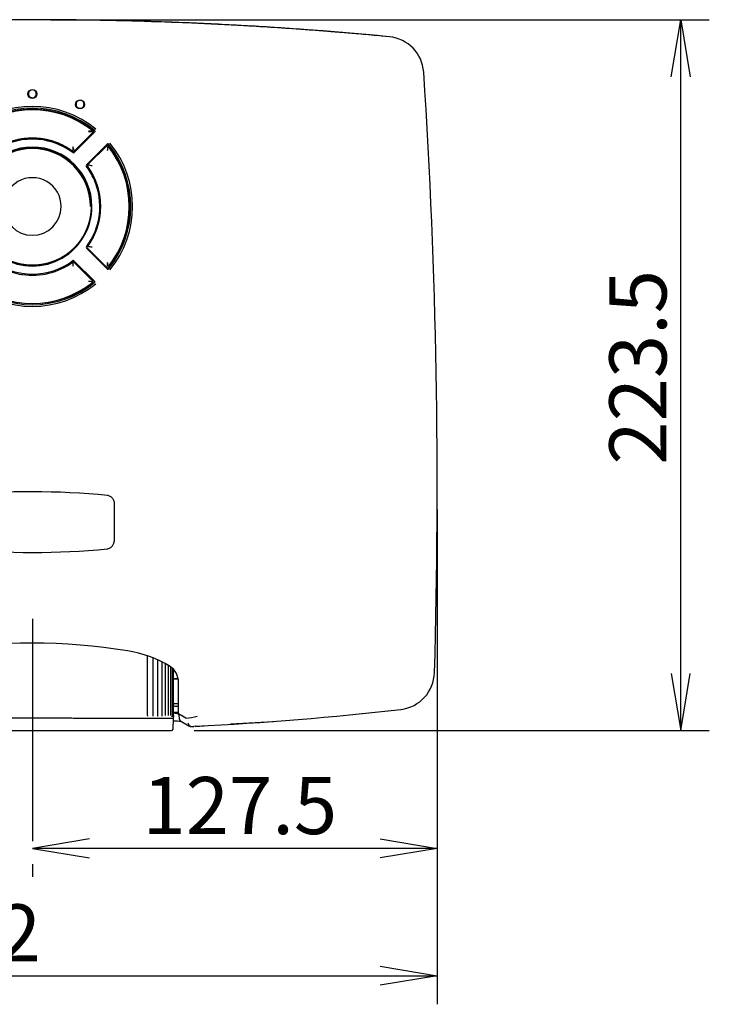
# Model space of a CAD drawing. Extents: x 78 to 1134, y 123 to 1533.
# Drawn here: x 580 to 797, y 968 to 1278 of the extents above; entities that cross this region are included whole.
import ezdxf
from ezdxf.enums import TextEntityAlignment as Align
from ezdxf.lldxf.tags import DXFTag

# ---------------------------------------------------------------- set-up
doc = ezdxf.new("R2010")
doc.units = 0
for name, color, linetype in [('8VH-TOP-COVER-8K', 7, 'CONTINUOUS'), ('8VH-V1-8KEY-IR-C', 7, 'CONTINUOUS'), ('8VH-V1-8KEY-LED-', 7, 'CONTINUOUS'), ('AUTO_-_HIDE', 7, 'CONTINUOUS'), ('DEFAULT', 7, 'CONTINUOUS'), ('DV2_ﾃ_ﾌｫﾙﾄ', 7, 'CONTINUOUS'), ('POL_BASE_001_SEP', 7, 'CONTINUOUS'), ('POL_KEY_PAD_001_', 7, 'CONTINUOUS'), ('POL_RING_FOCUS_0', 7, 'CONTINUOUS')]:
    doc.layers.add(name, color=color, linetype=linetype)
doc.styles.add('SEACAD_SEANSI_TTF', font='seansi.ttf')
tags = doc.linetypes.add('CENTER2', pattern=[28.575, 19.05, -3.175, 3.175, -3.175]).pattern_tags.tags
tags[10:11] = [DXFTag(74, 4), DXFTag(75, 0), DXFTag(340, '0'), DXFTag(46, 0.0), DXFTag(50, 0.0), DXFTag(44, 0.0), DXFTag(45, 0.0)]
tags[8:9] = [DXFTag(74, 4), DXFTag(75, 0), DXFTag(340, '0'), DXFTag(46, 0.0), DXFTag(50, 0.0), DXFTag(44, 0.0), DXFTag(45, 0.0)]
tags[6:7] = [DXFTag(74, 4), DXFTag(75, 0), DXFTag(340, '0'), DXFTag(46, 0.0), DXFTag(50, 0.0), DXFTag(44, 0.0), DXFTag(45, 0.0)]
tags[4:5] = [DXFTag(74, 4), DXFTag(75, 0), DXFTag(340, '0'), DXFTag(46, 0.0), DXFTag(50, 0.0), DXFTag(44, 0.0), DXFTag(45, 0.0)]

# ---------------------------------------------------------------- blocks, each defined once
blk = doc.blocks.new('SE1')
at = {"layer": '8VH-TOP-COVER-8K', "color": 7, "linetype": 'CONTINUOUS'}
for p, q in [((603.47, 1243.14), (596.95, 1236.62)), ((603.45, 1243.58), (603.47, 1243.61)), ((600.84, 1232.73), (607.36, 1239.25)), ((607.83, 1239.25), (607.8, 1239.23)), ((602.6, 1219.59), (602.56, 1219.59)), ((607.36, 1199.94), (600.84, 1206.45)), ((596.91, 1202.52), (603.43, 1196.01)), ((609.65, 1114.6), (609.71, 1125.58)), ((629.88, 1068.69), (629.81, 1069.56)), ((629.88, 1059.66), (629.88, 1068.69)), ((632.16, 1058.31), (629.88, 1059.66)), ((629.88, 1059.66), (630.03, 1058.35)), ((699.89, 1061.09), (699.96, 1061.09)), ((630.74, 1057.25), (633.06, 1055.88)), ((634.21, 1055.67), (634.41, 1055.68)), ((635.19, 1055.76), (634.66, 1055.73)), ((646.28, 1056.51), (659.77, 1057.32))]:
    blk.add_line(p, q, dxfattribs=at)
for centre in [(583.81, 1255.09), (598.82, 1251.77)]:
    blk.add_circle(centre, 1.4, dxfattribs=at)
for centre, radius, start, end in [((695.14, 1261.18), 11.98, 3.7396, 84.4883), ((699.94, 1272.52), 3.69, 170.8201, 171.207), ((-1296.09, 1131.34), 2007.45, 358.32523, 3.73092), ((583.81, 1219.6), 31.55, 50.7081, 129.2943), ((583.81, 1219.59), 31, 50.7011, 129.2985), ((603.26, 1243.35), 0.3, 314.9998, 50.7011), ((583.81, 1219.59), 18.75, 359.9998, 179.9998), ((583.81, 1219.59), 21.25, 53.1358, 126.8639), ((607.57, 1239.04), 0.3, 39.2985, 134.9998), ((583.81, 1219.59), 31, 320.7011, 39.2985), ((583.82, 1219.61), 31.54, 320.6972, 39.3021), ((596.74, 1236.83), 0.3, 233.1358, 314.9998), ((601.05, 1232.52), 0.3, 134.9998, 216.8639), ((583.81, 1219.59), 21.21, 23.9248, 36.865), ((583.81, 1219.59), 21.25, 34.6007, 36.8639), ((583.81, 1219.59), 21.25, 323.1358, 23.5429), ((583.81, 1219.59), 18.75, 179.9998, 359.9998), ((601.05, 1206.67), 0.3, 143.1358, 224.9998), ((583.81, 1219.59), 21.31, 233.1358, 306.8638), ((596.74, 1202.35), 0.244, 45.0096, 126.8542), ((607.57, 1200.15), 0.3, 224.9998, 320.7011), ((583.81, 1219.62), 31.49, 230.7084, 309.2921), ((583.81, 1219.59), 30.94, 230.7011, 309.2985), ((603.26, 1195.84), 0.244, 309.2998, 44.9981), ((583.76, 885.44), 244.25, 84.4341, 95.5353), ((583.8, 1355.93), 245.38, 264.5021, 275.5164), ((583.84, 897.55), 184.42, 80.6718, 99.342), ((607.65, 1041.78), 38.25, 59.2857, 80.8542), ((623.91, 1069.74), 5.91, 358.2318, 56.3225), ((698.5, 1073.01), 12, 276.9703, 358.3769), ((631.3, 1072.63), 14.34, 273.4293, 287.9497), ((583.43, 2079.41), 1024.94, 272.89414, 276.52295), ((583.43, 2080.1), 1025.65, 272.89273, 276.51989), ((634.2, 1057.08), 1.41, 187.6743, 266.9658), ((633.99, 1057.99), 2.31, 246.064, 269.0724), ((634.11, 1057.49), 1.82, 270.5086, 272.9759), ((634.36, 1056.54), 0.863, 273.4899, 290.6574)]:
    blk.add_arc(centre, radius, start, end, dxfattribs=at)
for points, knots in [([(696.31, 1273.08), (694.85, 1273.22), (692.54, 1273.44), (688.96, 1273.77), (685.93, 1274.03), (683.33, 1274.25), (681.16, 1274.44), (679.24, 1274.59), (676.33, 1274.83), (672.29, 1275.14), (662.64, 1275.84), (649.14, 1276.69), (631.81, 1277.52), (614.07, 1278.12), (595.27, 1278.46), (575.41, 1278.47), (549.52, 1278.28), (517.63, 1277.69), (481.25, 1276.46), (456.3, 1275.26), (442.77, 1274.51), (439.21, 1274.31), (435.81, 1274.11), (432.93, 1273.94), (430.32, 1273.78), (427.75, 1273.63), (424.67, 1273.43), (421.09, 1273.2), (416.9, 1272.93), (414.21, 1272.75), (412.52, 1272.63)], [0, 0, 0, 0, 0.014063, 0.026492, 0.037288, 0.04645, 0.053978, 0.060355, 0.066763, 0.084818, 0.10323, 0.168991, 0.227707, 0.286422, 0.356321, 0.426218, 0.496112, 0.629544, 0.762977, 0.880397, 0.893314, 0.906077, 0.918064, 0.929333, 0.936574, 0.94563, 0.9565, 0.969186, 0.983685, 1, 1, 1, 1]), ([(696.29, 1273.11), (692.99, 1273.42), (686.43, 1274.03), (676.65, 1274.84), (667.01, 1275.56), (657.52, 1276.19), (648.19, 1276.74), (639.03, 1277.2), (630.04, 1277.59), (621.22, 1277.9), (612.54, 1278.14), (603.99, 1278.32), (595.54, 1278.43), (587.21, 1278.48), (579.05, 1278.49), (571.19, 1278.45), (563.66, 1278.4), (556.4, 1278.33), (549.27, 1278.25), (542.13, 1278.14), (534.94, 1278.01), (527.68, 1277.86), (520.33, 1277.69), (512.9, 1277.49), (505.4, 1277.27), (497.82, 1277.02), (490.19, 1276.75), (482.49, 1276.45), (474.75, 1276.13), (466.97, 1275.78), (459.17, 1275.4), (451.35, 1275), (443.53, 1274.58), (435.71, 1274.13), (427.93, 1273.66), (420.21, 1273.18), (415.08, 1272.83), (412.53, 1272.66)], [0, 0, 0, 0, 0.035076, 0.069645, 0.103704, 0.137214, 0.170136, 0.20244, 0.234111, 0.265159, 0.295649, 0.325726, 0.355473, 0.384856, 0.413719, 0.441546, 0.467903, 0.4932, 0.518161, 0.543222, 0.568506, 0.594083, 0.619961, 0.64612, 0.672542, 0.699216, 0.726125, 0.753243, 0.780533, 0.807955, 0.83547, 0.863044, 0.890642, 0.918218, 0.945694, 0.972982, 1, 1, 1, 1]), ([(609.71, 1125.58), (609.71, 1125.77), (609.7, 1125.95), (609.65, 1126.31), (609.61, 1126.49), (609.5, 1126.83), (609.43, 1126.99), (609.27, 1127.31), (609.18, 1127.45), (608.97, 1127.72), (608.86, 1127.85), (608.62, 1128.07), (608.48, 1128.16), (608.07, 1128.4), (607.76, 1128.5), (607.45, 1128.54)], [0, 0, 0, 0, 0.125, 0.125, 0.25, 0.25, 0.375, 0.375, 0.5, 0.5, 0.625, 0.625, 0.75, 0.75, 1, 1, 1, 1]), ([(607.38, 1111.68), (607.54, 1111.7), (607.69, 1111.73), (607.99, 1111.83), (608.13, 1111.89), (608.41, 1112.05), (608.54, 1112.14), (608.79, 1112.36), (608.9, 1112.48), (609.11, 1112.75), (609.2, 1112.89), (609.36, 1113.2), (609.43, 1113.36), (609.54, 1113.7), (609.58, 1113.87), (609.63, 1114.23), (609.65, 1114.41), (609.65, 1114.6)], [0, 0, 0, 0, 0.125, 0.125, 0.25, 0.25, 0.375, 0.375, 0.5, 0.5, 0.625, 0.625, 0.75, 0.75, 0.875, 0.875, 1, 1, 1, 1]), ([(630.03, 1058.35), (630.06, 1058.16), (630.11, 1057.98), (630.25, 1057.73), (630.3, 1057.65), (630.42, 1057.51), (630.48, 1057.44), (630.61, 1057.33), (630.68, 1057.29), (630.74, 1057.25)], [0, 0, 0, 0, 0.25, 0.25, 0.375, 0.375, 0.5, 0.5, 0.6024359, 0.6024359, 0.6024359, 0.6024359]), ([(634.66, 1055.74), (634.66, 1055.73), (634.65, 1055.73), (634.66, 1055.73), (634.66, 1055.73)], [0.8561843, 0.8561843, 0.8561843, 0.8561843, 0.8947853, 1, 1, 1, 1])]:
    blk.add_open_spline(points, degree=3, knots=knots, dxfattribs=at)
at = {"layer": '8VH-V1-8KEY-IR-C', "color": 7, "linetype": 'CONTINUOUS'}
blk.add_line((602.84, 1196.08), (596.91, 1202.01), dxfattribs=at)
for centre, radius, start, end in [((583.81, 1219.59), 21.67, 261.7083, 305.9114), ((596.7, 1201.8), 0.299, 44.9626, 125.9494), ((583.81, 1219.58), 21.67, 244.8566, 260.7537), ((583.26, 1220.22), 22.22, 262.4173, 263.3564), ((583.81, 1219.59), 30.58, 231.583, 308.4166), ((583.81, 1219.59), 30.51, 231.7206, 308.2791), ((600.77, 1168.4), 27.56, 85.737, 88.5369), ((602.52, 1195.87), 0.3, 311.1172, 3.5831), ((602.52, 1195.89), 0.294, 359.5598, 42.9167), ((602.63, 1195.87), 0.299, 308.2934, 44.9786)]:
    blk.add_arc(centre, radius, start, end, dxfattribs=at)
blk.add_open_spline([(596.52, 1201.95), (596.52, 1201.96), (596.53, 1201.95), (596.55, 1201.92), (596.56, 1201.9), (596.58, 1201.83), (596.58, 1201.78), (596.6, 1201.63), (596.6, 1201.53), (596.6, 1201.32), (596.6, 1201.22), (596.6, 1201.02), (596.6, 1200.91), (596.61, 1200.81)], degree=3, knots=[0, 0, 0, 0, 0.0625, 0.0625, 0.125, 0.125, 0.25, 0.25, 0.5, 0.5, 0.75, 0.75, 1, 1, 1, 1], dxfattribs=at)
at = {"layer": '8VH-V1-8KEY-LED-', "color": 7, "linetype": 'CONTINUOUS'}
for p, q in [((585.06, 1255.71), (585.06, 1255.39)), ((600.07, 1252.39), (600.07, 1252.07))]:
    blk.add_line(p, q, dxfattribs=at)
for centre, radius, start, end in [((586.38, 1255.09), 3.83, 175.5248, 179.9898), ((583.81, 1255.09), 1.26, 179.9998, 359.9998), ((583.81, 1255.09), 1.29, 13.4031, 166.5966), ((583.81, 1255.09), 1.21, 174.5553, 179.9343), ((583.81, 1255.09), 1.21, 0.0654, 12.1934), ((581.25, 1255.09), 3.83, 0.0099, 4.4748), ((601.38, 1251.77), 3.83, 175.5248, 179.9898), ((598.82, 1251.77), 1.26, 179.9998, 359.9998), ((598.82, 1251.77), 1.29, 13.4031, 166.5966), ((598.82, 1251.77), 1.21, 174.5553, 179.9343), ((598.82, 1251.77), 1.21, 0.0654, 12.1934), ((596.25, 1251.77), 3.83, 0.0099, 4.4748)]:
    blk.add_arc(centre, radius, start, end, dxfattribs=at)
for points in [[(583.23, 1254.04), (583.26, 1254.02), (583.36, 1253.97), (583.61, 1253.89), (584, 1253.87), (584.31, 1253.98), (584.46, 1254.07)], [(598.23, 1250.71), (598.26, 1250.69), (598.36, 1250.65), (598.61, 1250.56), (599.01, 1250.54), (599.31, 1250.66), (599.46, 1250.75)]]:
    blk.add_open_spline(points, degree=3, knots=[0.3392218, 0.3392218, 0.3392218, 0.3392218, 0.3718692, 0.4261211, 0.5450909, 0.6804745, 0.6804745, 0.6804745, 0.6804745], dxfattribs=at)
at = {"layer": 'DV2_ﾃ_ﾌｫﾙﾄ', "color": 7, "linetype": 'CENTER2'}
blk.add_line((583.81, 1089.64), (583.81, 1019.52), dxfattribs=at)
at = {"layer": 'POL_BASE_001_SEP', "color": 7, "linetype": 'CONTINUOUS'}
for p, q in [((629.69, 1070.82), (628.31, 1070.76)), ((628.31, 1070.66), (629.71, 1070.72)), ((629.88, 1062.88), (628.31, 1062.82)), ((629.88, 1059.65), (630.03, 1058.35)), ((630.61, 1057.33), (630.74, 1057.24))]:
    blk.add_line(p, q, dxfattribs=at)
blk.add_arc((593.33, -571.35), 1629.09, 88.68886, 88.77099, dxfattribs=at)
for points, degree, knots in [([(628.37, 1062.17), (628.59, 1062.16), (629.17, 1062.12), (629.66, 1062.08), (629.93, 1062.06)], 3, [0.5757111, 0.5757111, 0.5757111, 0.5757111, 0.6232996, 0.7100746, 0.7100746, 0.7100746, 0.7100746]), ([(628.33, 1059.99), (628.38, 1059.99), (628.6, 1059.96), (628.96, 1059.92), (629.33, 1059.86), (629.61, 1059.8), (629.7, 1059.75), (629.75, 1059.73)], 3, [0.93335126, 0.93335126, 0.93335126, 0.93335126, 0.93739051, 0.95306662, 0.96873893, 0.98439496, 1, 1, 1, 1]), ([(629.89, 1060.06), (629.89, 1060.06), (629.69, 1060.08), (629.22, 1060.12), (628.67, 1060.15), (628.34, 1060.17)], 3, [0.07820542, 0.07820542, 0.07820542, 0.07820542, 0.07854312, 0.09424421, 0.11327082, 0.11327082, 0.11327082, 0.11327082]), ([(629.75, 1059.73), (629.75, 1059.73), (629.76, 1059.73), (629.76, 1059.72), (629.78, 1059.71), (629.81, 1059.69), (629.85, 1059.67), (629.87, 1059.66), (629.88, 1059.65)], 3, [0, 0, 0, 0, 0.062509, 0.125018, 0.250022, 0.500018, 0.771162, 1, 1, 1, 1]), ([(630.03, 1058.35), (630.07, 1058.06), (630.2, 1057.82), (630.34, 1057.56), (630.56, 1057.38), (630.64, 1057.31), (630.74, 1057.25)], 2, [0, 0, 0, 0.25, 0.25, 0.5, 0.5, 0.6001082, 0.6001082, 0.6001082])]:
    blk.add_open_spline(points, degree=degree, knots=knots, dxfattribs=at)
at = {"layer": 'POL_KEY_PAD_001_', "color": 7, "linetype": 'CONTINUOUS'}
for p, q in [((603.01, 1243.12), (596.93, 1237.01)), ((601.22, 1232.71), (607.34, 1238.8)), ((607.34, 1200.28), (601.16, 1206.48))]:
    blk.add_line(p, q, dxfattribs=at)
for centre, radius, start, end in [((583.81, 1219.59), 30.51, 51.7288, 128.2709), ((602.8, 1243.33), 0.299, 315.0614, 51.4297), ((607.55, 1238.59), 0.299, 38.7065, 134.9343), ((583.81, 1219.59), 30.52, 321.7282, 38.2736), ((583.81, 1219.59), 18.26, 0.0061, 179.9936), ((596.71, 1237.22), 0.3, 233.7455, 315.0873), ((601.43, 1232.49), 0.3, 134.9085, 216.1407), ((598.8, 1219.61), 13.34, 73.4118, 78.3805), ((583.81, 1219.61), 9.08, 359.9041, 180.0955), ((583.81, 1219.61), 9.08, 180.105, 359.8947), ((601.37, 1206.69), 0.3, 143.5965, 224.9487), ((607.55, 1200.5), 0.299, 224.923, 321.309)]:
    blk.add_arc(centre, radius, start, end, dxfattribs=at)
for points, degree, knots in [([(564.64, 1243.56), (566.67, 1245.18), (568.93, 1246.43), (571.2, 1247.69), (573.65, 1248.55), (576.1, 1249.4), (578.66, 1249.84), (581.22, 1250.28), (583.82, 1250.28), (586.41, 1250.28), (588.97, 1249.84), (591.53, 1249.41), (593.98, 1248.55), (596.42, 1247.69), (598.7, 1246.43), (600.96, 1245.18), (602.99, 1243.56)], 2, [0, 0, 0, 0.125, 0.125, 0.25, 0.25, 0.375, 0.375, 0.5, 0.5, 0.625, 0.625, 0.75, 0.75, 0.875, 0.875, 1, 1, 1]), ([(602.71, 1243.55), (602.71, 1243.55), (602.69, 1243.54), (602.65, 1243.53), (602.63, 1243.52), (602.55, 1243.49), (602.5, 1243.48), (602.34, 1243.44), (602.23, 1243.42), (602.02, 1243.38), (601.91, 1243.36), (601.69, 1243.32), (601.58, 1243.29), (601.47, 1243.25)], 3, [0, 0, 0, 0, 0.0625, 0.0625, 0.125, 0.125, 0.25, 0.25, 0.5, 0.5, 0.75, 0.75, 1, 1, 1, 1]), ([(601.47, 1243.25), (601.48, 1243.25), (601.49, 1243.25), (601.5, 1243.25), (601.52, 1243.24), (601.57, 1243.23), (601.68, 1243.22), (601.88, 1243.21), (602.15, 1243.22), (602.43, 1243.21), (602.64, 1243.19), (602.75, 1243.13), (602.74, 1243.11), (602.74, 1243.1)], 3, [0, 0, 0, 0, 0.008941, 0.015643, 0.031272, 0.062508, 0.125, 0.250281, 0.500689, 0.708589, 0.860894, 0.956963, 1, 1, 1, 1]), ([(596.54, 1236.98), (595.16, 1237.99), (593.65, 1238.76), (592.13, 1239.54), (590.51, 1240.07), (588.89, 1240.6), (587.21, 1240.87), (585.52, 1241.14), (583.81, 1241.14), (582.11, 1241.14), (580.42, 1240.87), (578.74, 1240.61), (577.12, 1240.07), (575.5, 1239.54), (573.98, 1238.76), (572.47, 1237.99), (571.09, 1236.98)], 2, [0, 0, 0, 0.125, 0.125, 0.25, 0.25, 0.375, 0.375, 0.5, 0.5, 0.625, 0.625, 0.75, 0.75, 0.875, 0.875, 1, 1, 1]), ([(596.61, 1238.39), (596.6, 1238.29), (596.59, 1238.08), (596.58, 1237.87), (596.58, 1237.66), (596.57, 1237.55), (596.56, 1237.4), (596.55, 1237.35), (596.54, 1237.29), (596.53, 1237.25), (596.52, 1237.23), (596.52, 1237.23)], 3, [0, 0, 0, 0, 0.25, 0.5, 0.5, 0.75, 0.75, 0.875, 0.875, 0.9375, 1, 1, 1, 1]), ([(596.91, 1237.26), (596.91, 1237.26), (596.9, 1237.28), (596.87, 1237.34), (596.85, 1237.41), (596.83, 1237.51), (596.8, 1237.63), (596.75, 1237.84), (596.7, 1238.09), (596.65, 1238.29), (596.61, 1238.39)], 3, [0, 0, 0, 0, 0.0625, 0.125, 0.1875, 0.25, 0.375, 0.5, 0.75, 1, 1, 1, 1]), ([(607.32, 1238.52), (607.33, 1238.52), (607.36, 1238.51), (607.39, 1238.43), (607.41, 1238.36), (607.42, 1238.29), (607.43, 1238.23), (607.43, 1238.17), (607.44, 1238.12), (607.44, 1238.07), (607.44, 1238.03), (607.44, 1238), (607.44, 1237.98), (607.44, 1237.96), (607.44, 1237.95), (607.44, 1237.83), (607.43, 1237.66), (607.44, 1237.46), (607.45, 1237.36), (607.46, 1237.31), (607.46, 1237.29), (607.46, 1237.27), (607.46, 1237.27), (607.47, 1237.26)], 3, [0, 0, 0, 0, 0.067751, 0.131296, 0.189783, 0.243276, 0.291681, 0.335024, 0.373323, 0.406558, 0.434733, 0.457852, 0.475914, 0.48892, 0.49687, 0.499763, 0.75006, 0.875207, 0.937579, 0.96876, 0.984369, 0.990619, 1, 1, 1, 1]), ([(607.47, 1237.26), (607.51, 1237.37), (607.53, 1237.48), (607.56, 1237.7), (607.57, 1237.82), (607.6, 1238.04), (607.61, 1238.15), (607.65, 1238.31), (607.67, 1238.36), (607.71, 1238.43), (607.72, 1238.46), (607.75, 1238.49), (607.76, 1238.5), (607.77, 1238.49)], 3, [0, 0, 0, 0, 0.25, 0.25, 0.5, 0.5, 0.75, 0.75, 0.875, 0.875, 0.9375, 0.9375, 1, 1, 1, 1]), ([(607.78, 1238.78), (609.41, 1236.75), (610.67, 1234.48), (611.94, 1232.2), (612.8, 1229.75), (613.67, 1227.29), (614.11, 1224.72), (614.54, 1222.15), (614.55, 1219.55), (614.55, 1216.95), (614.11, 1214.37), (613.67, 1211.8), (612.81, 1209.35), (611.94, 1206.89), (610.68, 1204.61), (609.42, 1202.34), (607.79, 1200.31)], 2, [0, 0, 0, 0.125, 0.125, 0.25, 0.25, 0.375, 0.375, 0.5, 0.5, 0.625, 0.625, 0.75, 0.75, 0.875, 0.875, 1, 1, 1]), ([(565.33, 1219.59), (565.33, 1221.42), (565.69, 1223.19), (566.05, 1224.98), (566.74, 1226.66), (567.44, 1228.34), (568.45, 1229.85), (569.47, 1231.36), (570.75, 1232.65), (572.04, 1233.93), (573.55, 1234.94), (575.07, 1235.95), (576.75, 1236.65), (578.43, 1237.34), (580.21, 1237.7), (581.99, 1238.05), (583.81, 1238.05), (585.63, 1238.05), (587.42, 1237.7), (589.2, 1237.34), (590.88, 1236.65), (592.56, 1235.95), (594.07, 1234.94), (595.59, 1233.93), (596.87, 1232.65), (598.16, 1231.36), (599.17, 1229.85), (600.19, 1228.34), (600.89, 1226.66), (601.58, 1224.98), (601.94, 1223.19), (602.3, 1221.42), (602.3, 1219.59)], 2, [0, 0, 0, 0.0625, 0.0625, 0.125, 0.125, 0.1875, 0.1875, 0.25, 0.25, 0.3125, 0.3125, 0.375, 0.375, 0.4375, 0.4375, 0.5, 0.5, 0.5625, 0.5625, 0.625, 0.625, 0.6875, 0.6875, 0.75, 0.75, 0.8125, 0.8125, 0.875, 0.875, 0.9375, 0.9375, 1, 1, 1]), ([(601.13, 1206.87), (602.14, 1208.24), (602.92, 1209.75), (603.7, 1211.26), (604.24, 1212.88), (604.78, 1214.5), (605.05, 1216.19), (605.32, 1217.87), (605.33, 1219.58), (605.33, 1221.28), (605.07, 1222.97), (604.8, 1224.66), (604.27, 1226.28), (603.74, 1227.9), (602.97, 1229.42), (602.19, 1230.94), (601.19, 1232.32)], 2, [0, 0, 0, 0.125, 0.125, 0.25, 0.25, 0.375, 0.375, 0.5, 0.5, 0.625, 0.625, 0.75, 0.75, 0.875, 0.875, 1, 1, 1]), ([(602.3, 1219.59), (602.31, 1217.77), (601.95, 1215.99), (601.6, 1214.2), (600.91, 1212.51), (600.21, 1210.83), (599.2, 1209.31), (598.19, 1207.79), (596.9, 1206.5), (595.61, 1205.21), (594.1, 1204.2), (592.58, 1203.18), (590.9, 1202.48), (589.22, 1201.79), (587.43, 1201.43), (585.64, 1201.07), (583.82, 1201.07), (581.99, 1201.07), (580.2, 1201.43), (578.42, 1201.79), (576.73, 1202.49), (575.05, 1203.18), (573.53, 1204.2), (572.02, 1205.21), (570.73, 1206.5), (569.44, 1207.79), (568.43, 1209.31), (567.42, 1210.83), (566.72, 1212.51), (566.03, 1214.2), (565.68, 1215.99), (565.33, 1217.77), (565.33, 1219.59)], 2, [0, 0, 0, 0.0625, 0.0625, 0.125, 0.125, 0.1875, 0.1875, 0.25, 0.25, 0.3125, 0.3125, 0.375, 0.375, 0.4375, 0.4375, 0.5, 0.5, 0.5625, 0.5625, 0.625, 0.625, 0.6875, 0.6875, 0.75, 0.75, 0.8125, 0.8125, 0.875, 0.875, 0.9375, 0.9375, 1, 1, 1]), ([(602.61, 1206.8), (602.4, 1206.83), (602.2, 1206.83), (601.89, 1206.85), (601.79, 1206.86), (601.64, 1206.87), (601.59, 1206.88), (601.53, 1206.88), (601.5, 1206.89), (601.47, 1206.89), (601.46, 1206.89), (601.45, 1206.89)], 3, [0, 0, 0, 0, 0.5, 0.5, 0.75, 0.75, 0.875, 0.875, 0.9375, 0.9375, 1, 1, 1, 1]), ([(607.47, 1201.94), (607.46, 1201.94), (607.46, 1201.93), (607.46, 1201.92), (607.46, 1201.89), (607.45, 1201.84), (607.43, 1201.74), (607.42, 1201.54), (607.42, 1201.33), (607.41, 1201.14), (607.4, 1201.02), (607.39, 1200.91), (607.38, 1200.8), (607.35, 1200.69), (607.33, 1200.67), (607.32, 1200.66)], 3, [0, 0, 0, 0, 0.008938, 0.015639, 0.031264, 0.062491, 0.124929, 0.250003, 0.500327, 0.58377, 0.667275, 0.750725, 0.834139, 0.917602, 1, 1, 1, 1]), ([(607.77, 1200.69), (607.77, 1200.69), (607.76, 1200.7), (607.74, 1200.74), (607.73, 1200.76), (607.71, 1200.83), (607.69, 1200.89), (607.65, 1201.05), (607.63, 1201.16), (607.6, 1201.39), (607.58, 1201.5), (607.53, 1201.72), (607.51, 1201.83), (607.47, 1201.94)], 3, [0, 0, 0, 0, 0.0625, 0.0625, 0.125, 0.125, 0.25, 0.25, 0.5, 0.5, 0.75, 0.75, 1, 1, 1, 1])]:
    blk.add_open_spline(points, degree=degree, knots=knots, dxfattribs=at)
at = {"layer": 'POL_RING_FOCUS_0', "color": 7, "linetype": 'CONTINUOUS'}
for p, q in [((620.12, 1059.2), (620.12, 1077.91)), ((621.82, 1059.2), (621.82, 1077.29)), ((623.34, 1059.2), (623.34, 1076.66)), ((624.66, 1059.2), (624.66, 1076.03)), ((625.79, 1059.2), (625.79, 1075.45)), ((626.72, 1059.2), (626.72, 1074.92)), ((627.43, 1059.2), (627.43, 1074.47)), ((627.94, 1059.2), (627.94, 1074.08)), ((628.23, 1059.2), (628.23, 1073.76)), ((628.31, 1058.32), (628.31, 1073.68)), ((539.31, 1058.4), (583.81, 1058.4)), ((628.12, 1054.79), (628.31, 1058.33)), ((540, 1054.4), (627.61, 1054.4))]:
    blk.add_line(p, q, dxfattribs=at)
for centre, radius, start, end in [((588.81, 3464.67), 2406.28, 269.88104, 270.10022), ((627.61, 1054.9), 0.5, 269.9998, 357.2461)]:
    blk.add_arc(centre, radius, start, end, dxfattribs=at)
for points, knots in [([(593.02, 1058.4), (593.73, 1058.39), (595.15, 1058.39), (597.24, 1058.38), (599.28, 1058.37), (601.95, 1058.37), (605.19, 1058.36), (610.27, 1058.35), (614.71, 1058.35), (620.97, 1058.34), (626.61, 1058.33), (628.31, 1058.33), (628.31, 1058.33)], [0, 0, 0, 0, 0.018125, 0.0361014, 0.0539293, 0.0716087, 0.1074098, 0.1432108, 0.21905, 0.250523, 0.3774168, 0.4999804, 0.4999804, 0.4999804, 0.4999804]), ([(620.19, 1059), (620.19, 1059), (620.18, 1059.01), (620.17, 1059.03), (620.15, 1059.06), (620.14, 1059.08), (620.13, 1059.11), (620.13, 1059.13), (620.12, 1059.16), (620.12, 1059.18), (620.12, 1059.19), (620.12, 1059.2)], [0.8326551, 0.8326551, 0.8326551, 0.8326551, 0.843754, 0.8704713, 0.8943749, 0.916092, 0.9361594, 0.9546751, 0.9717692, 0.9879867, 1, 1, 1, 1]), ([(621.9, 1058.98), (621.9, 1058.98), (621.89, 1058.99), (621.87, 1059.01), (621.86, 1059.03), (621.85, 1059.06), (621.84, 1059.08), (621.83, 1059.11), (621.83, 1059.13), (621.82, 1059.16), (621.82, 1059.18), (621.82, 1059.19), (621.82, 1059.2)], [0.7948893, 0.7948893, 0.7948893, 0.7948893, 0.8132387, 0.8435131, 0.8702821, 0.8942254, 0.9159746, 0.9360688, 0.9546083, 0.9717226, 0.9879566, 1, 1, 1, 1]), ([(623.45, 1058.94), (623.44, 1058.95), (623.43, 1058.95), (623.41, 1058.97), (623.39, 1058.99), (623.37, 1059.01), (623.36, 1059.03), (623.35, 1059.06), (623.35, 1059.08), (623.34, 1059.11), (623.34, 1059.13), (623.33, 1059.16), (623.33, 1059.18), (623.33, 1059.19), (623.33, 1059.2)], [0.7126447, 0.7126447, 0.7126447, 0.7126447, 0.7416927, 0.7796015, 0.8132387, 0.8435131, 0.8702821, 0.8942254, 0.9159746, 0.9360688, 0.9546083, 0.9717226, 0.9879566, 1, 1, 1, 1]), ([(624.74, 1058.94), (624.73, 1058.95), (624.72, 1058.95), (624.71, 1058.97), (624.69, 1058.99), (624.68, 1059.01), (624.67, 1059.03), (624.67, 1059.06), (624.66, 1059.08), (624.66, 1059.11), (624.66, 1059.13), (624.65, 1059.16), (624.65, 1059.18), (624.65, 1059.19), (624.65, 1059.2)], [0.712731, 0.712731, 0.712731, 0.712731, 0.741728, 0.7795739, 0.8131768, 0.843431, 0.8702247, 0.8941771, 0.9159369, 0.9360398, 0.9545866, 0.9717078, 0.9879469, 1, 1, 1, 1]), ([(627.81, 1059.2), (627.81, 1059.17), (627.81, 1059.1), (627.8, 1058.96), (627.79, 1058.85), (627.77, 1058.79), (627.77, 1058.77)], [0, 0, 0, 0, 0.0343628, 0.069464, 0.1603883, 0.2019537, 0.2019537, 0.2019537, 0.2019537]), ([(627.95, 1058.91), (627.95, 1058.92), (627.95, 1058.94), (627.94, 1059), (627.94, 1059.07), (627.94, 1059.14), (627.94, 1059.18), (627.94, 1059.2)], [0.6433554, 0.6433554, 0.6433554, 0.6433554, 0.7232645, 0.8091813, 0.901206, 0.9498439, 1, 1, 1, 1]), ([(628.17, 1059.2), (628.17, 1059.17), (628.17, 1059.1), (628.16, 1058.96), (628.15, 1058.82), (628.14, 1058.75), (628.13, 1058.73)], [0, 0, 0, 0, 0.0343632, 0.0694646, 0.1603901, 0.2427183, 0.2427183, 0.2427183, 0.2427183]), ([(628.24, 1058.93), (628.24, 1058.94), (628.23, 1058.98), (628.23, 1059.05), (628.23, 1059.13), (628.23, 1059.17), (628.23, 1059.2)], [0.7587926, 0.7587926, 0.7587926, 0.7587926, 0.8076731, 0.9005883, 0.949653, 1, 1, 1, 1]), ([(628.31, 1059.2), (628.31, 1059.17), (628.31, 1059.1), (628.31, 1058.96), (628.3, 1058.79), (628.3, 1058.68), (628.29, 1058.65), (628.29, 1058.65)], [0, 0, 0, 0, 0.034338, 0.0694126, 0.1602457, 0.2942611, 0.3943184, 0.3943184, 0.3943184, 0.3943184])]:
    blk.add_open_spline(points, degree=3, knots=knots, dxfattribs=at)
blk = doc.blocks.new('GDIMGGROUP')
at = {"layer": 'DEFAULT', "color": 7, "linetype": 'CONTINUOUS'}
for p, q in [((711.35, 1124.14), (711.35, 1008.29)), ((711.35, 1017.29), (583.81, 1017.29)), ((583.81, 1012.32), (583.81, 1008.29))]:
    blk.add_line(p, q, dxfattribs=at)
for points in [[(601.81, 1020.29), (583.81, 1017.29), (601.81, 1014.29)], [(693.35, 1020.29), (711.35, 1017.29), (693.35, 1014.29)]]:
    blk.add_lwpolyline(points, dxfattribs=at)
at = {"layer": 'DEFAULT', "color": 7, "linetype": 'CONTINUOUS', "style": 'SEACAD_SEANSI_TTF'}
blk.add_text('127.5', height=18, dxfattribs=at).set_placement((618.5, 1039.79), align=Align.TOP_LEFT)
blk = doc.blocks.new('GDIMGGROUP1')
at = {"layer": 'DEFAULT', "color": 7, "linetype": 'CONTINUOUS'}
for p, q in [((589.51, 1278.48), (797.1, 1278.48)), ((788.1, 1054.4), (788.1, 1278.48)), ((634.81, 1054.4), (797.1, 1054.4))]:
    blk.add_line(p, q, dxfattribs=at)
for points in [[(785.1, 1260.48), (788.1, 1278.48), (791.1, 1260.48)], [(785.1, 1072.4), (788.1, 1054.4), (791.1, 1072.4)]]:
    blk.add_lwpolyline(points, dxfattribs=at)
at = {"layer": 'DEFAULT', "color": 7, "linetype": 'CONTINUOUS', "style": 'SEACAD_SEANSI_TTF'}
blk.add_text('223.5', height=18, rotation=90, dxfattribs=at).set_placement((765.6, 1138.25), align=Align.TOP_LEFT)
blk = doc.blocks.new('GDIMGGROUP9')
at = {"layer": 'AUTO_-_HIDE', "color": 7, "linetype": 'CONTINUOUS'}
for p, q in [((711.35, 1124.14), (711.35, 968.14)), ((397.17, 977.14), (711.35, 977.14))]:
    blk.add_line(p, q, dxfattribs=at)
blk.add_lwpolyline([(693.35, 980.14), (711.35, 977.14), (693.35, 974.14)], dxfattribs=at)
at = {"layer": 'AUTO_-_HIDE', "color": 7, "linetype": 'CONTINUOUS', "style": 'SEACAD_SEANSI_TTF'}
blk.add_text('314.2', height=18, dxfattribs=at).set_placement((525.18, 999.64), align=Align.TOP_LEFT)

msp = doc.modelspace()

# ---------------------------------------------------------------- block references
at = {"layer": 'AUTO_-_HIDE'}
msp.add_blockref('GDIMGGROUP9', (0, 0), dxfattribs=at)
at = {"layer": 'DEFAULT'}
for name in ['SE1', 'GDIMGGROUP1', 'GDIMGGROUP']:
    msp.add_blockref(name, (0, 0), dxfattribs=at)

doc.saveas('drawing.dxf')
